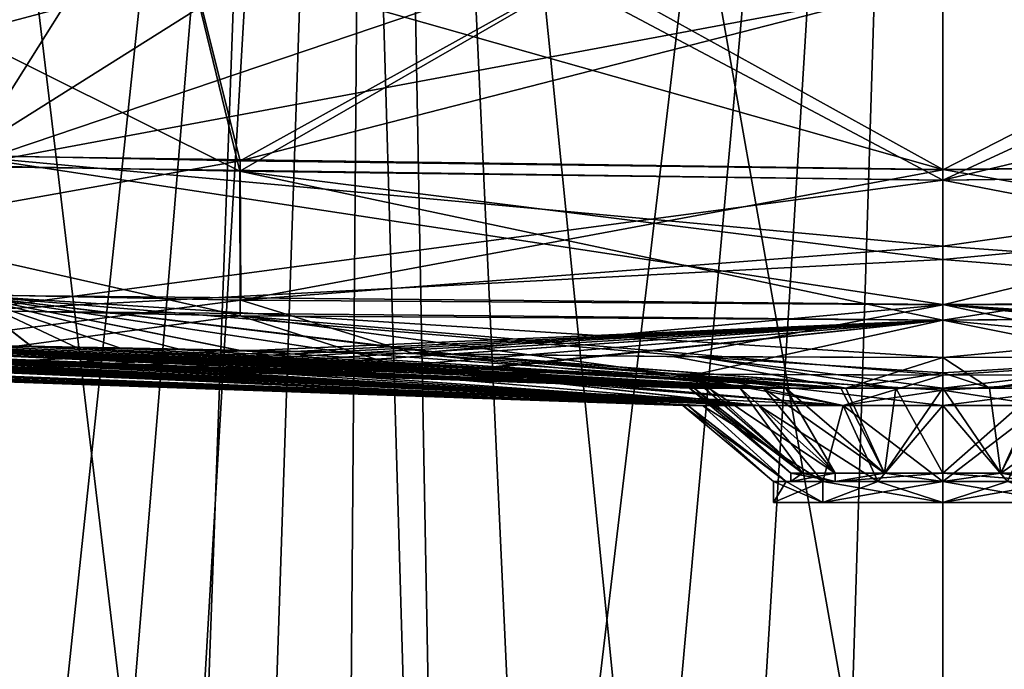
# Model space of a CAD drawing. Units: millimetres. Extents: x -900 to 900, y -620 to 0.
# Drawn here: x -158 to 11, y -509 to -397 of the extents above; entities that cross this region are included whole.
import ezdxf

# ---------------------------------------------------------------- set-up
doc = ezdxf.new("R2010")
doc.units = ezdxf.units.MM
doc.header["$LTSCALE"] = 97.716128
for name, color, linetype in [('1', 7, 'CONTINUOUS'), ('10', 7, 'CONTINUOUS'), ('113', 7, 'CONTINUOUS'), ('118', 7, 'CONTINUOUS'), ('119', 7, 'CONTINUOUS'), ('120', 7, 'CONTINUOUS'), ('121', 7, 'CONTINUOUS'), ('122', 7, 'CONTINUOUS'), ('129', 7, 'CONTINUOUS'), ('130', 7, 'CONTINUOUS'), ('159', 7, 'CONTINUOUS'), ('164', 7, 'CONTINUOUS'), ('165', 7, 'CONTINUOUS'), ('166', 7, 'CONTINUOUS'), ('167', 7, 'CONTINUOUS'), ('168', 7, 'CONTINUOUS'), ('205', 7, 'CONTINUOUS'), ('210', 7, 'CONTINUOUS'), ('211', 7, 'CONTINUOUS'), ('212', 7, 'CONTINUOUS'), ('213', 7, 'CONTINUOUS'), ('214', 7, 'CONTINUOUS'), ('25', 7, 'CONTINUOUS'), ('32', 7, 'CONTINUOUS'), ('66', 7, 'CONTINUOUS'), ('67', 7, 'CONTINUOUS'), ('68', 7, 'CONTINUOUS'), ('69', 7, 'CONTINUOUS'), ('74', 7, 'CONTINUOUS'), ('77', 7, 'CONTINUOUS')]:
    doc.layers.add(name, color=color, linetype=linetype)

msp = doc.modelspace()

# ---------------------------------------------------------------- linework, layer by layer
at = {"layer": '1', "linetype": 'Continuous'}
for points in [[(-107.27, -3, 402.91), (-201.66, -3, 400.62), (-129.23, -610, 319.38), (-107.27, -3, 402.91)], [(-129.23, -610, 319.38), (-201.66, -3, 400.62), (-165.96, -610, 318.55), (-129.23, -610, 319.38)], [(-89.5, -610, 320), (-107.27, -3, 402.91), (-129.23, -610, 319.38), (-89.5, -610, 320)], [(0, -3, 403.71), (-107.27, -3, 402.91), (0, -610, 320.54), (0, -3, 403.71)], [(0, -610, 320.54), (-107.27, -3, 402.91), (-46.5, -610, 320.4), (0, -610, 320.54)], [(-46.5, -610, 320.4), (-107.27, -3, 402.91), (-89.5, -610, 320), (-46.5, -610, 320.4)]]:
    msp.add_3dface(points, dxfattribs=at)
at = {"layer": '10', "linetype": 'Continuous'}
for points in [[(-97.33, -16, 398.24), (-160.07, -607, 316.08), (-184.56, -16, 396.35), (-97.33, -16, 398.24)], [(-146.22, -607, 316.41), (-160.07, -607, 316.08), (-97.33, -16, 398.24), (-146.22, -607, 316.41)], [(-131.97, -607, 316.71), (-146.22, -607, 316.41), (-97.33, -16, 398.24), (-131.97, -607, 316.71)], [(-117.25, -607, 316.98), (-131.97, -607, 316.71), (-97.33, -16, 398.24), (-117.25, -607, 316.98)], [(-102.03, -607, 317.21), (-117.25, -607, 316.98), (-97.33, -16, 398.24), (-102.03, -607, 317.21)], [(-86.35, -607, 317.42), (-102.03, -607, 317.21), (-97.33, -16, 398.24), (-86.35, -607, 317.42)], [(-70.18, -607, 317.6), (-86.35, -607, 317.42), (-97.33, -16, 398.24), (-70.18, -607, 317.6)], [(0, -16, 398.9), (-70.18, -607, 317.6), (-97.33, -16, 398.24), (0, -16, 398.9)], [(-53.45, -607, 317.73), (-70.18, -607, 317.6), (0, -16, 398.9), (-53.45, -607, 317.73)], [(-36.17, -607, 317.83), (-53.45, -607, 317.73), (0, -16, 398.9), (-36.17, -607, 317.83)], [(-18.35, -607, 317.9), (-36.17, -607, 317.83), (0, -16, 398.9), (-18.35, -607, 317.9)], [(0, -607, 317.92), (-18.35, -607, 317.9), (0, -16, 398.9), (0, -607, 317.92)]]:
    msp.add_3dface(points, dxfattribs=at)
at = {"layer": '113', "linetype": 'Continuous'}
for points in [[(-189.7, -388.69, 269.25), (-240.86, -420.88, 252.31), (-120.38, -423.32, 256.48), (-189.7, -388.69, 269.25)], [(-128.45, -389.89, 270.94), (-189.7, -388.69, 269.25), (-120.38, -423.32, 256.48), (-128.45, -389.89, 270.94)], [(-63.99, -390.8, 271.88), (-128.45, -389.89, 270.94), (-120.38, -423.32, 256.48), (-63.99, -390.8, 271.88)], [(0, -424.82, 257.27), (-63.99, -390.8, 271.88), (-120.38, -423.32, 256.48), (0, -424.82, 257.27)], [(0, -424.82, 257.27), (0, -391.13, 272.15), (-63.99, -390.8, 271.88), (0, -424.82, 257.27)], [(-240.07, -445.6, 222.89), (-120.27, -448.09, 227.28), (-240.86, -420.88, 252.31), (-240.07, -445.6, 222.89)], [(-240.86, -420.88, 252.31), (-120.27, -448.09, 227.28), (-120.38, -423.32, 256.48), (-240.86, -420.88, 252.31)], [(0, -448.83, 229.14), (0, -438.41, 244.58), (-120.38, -423.32, 256.48), (0, -448.83, 229.14)], [(-120.27, -448.09, 227.28), (0, -448.83, 229.14), (-120.38, -423.32, 256.48), (-120.27, -448.09, 227.28)], [(0, -438.41, 244.58), (0, -424.82, 257.27), (-120.38, -423.32, 256.48), (0, -438.41, 244.58)], [(-240.07, -445.6, 222.89), (-177.97, -455.9, 190.33), (-120.27, -448.09, 227.28), (-240.07, -445.6, 222.89)], [(-177.97, -455.9, 190.33), (-90.67, -457.56, 192.74), (-120.27, -448.09, 227.28), (-177.97, -455.9, 190.33)], [(0, -458.25, 193.58), (0, -448.83, 229.14), (-120.27, -448.09, 227.28), (0, -458.25, 193.58)], [(-46.23, -458.06, 193.36), (0, -458.25, 193.58), (-120.27, -448.09, 227.28), (-46.23, -458.06, 193.36)], [(-90.67, -457.56, 192.74), (-46.23, -458.06, 193.36), (-120.27, -448.09, 227.28), (-90.67, -457.56, 192.74)]]:
    msp.add_3dface(points, dxfattribs=at)
at = {"layer": '118', "linetype": 'Continuous'}
for points in [[(-214.85, -388.14, -268.29), (-147.07, -389.55, -270.52), (-167.77, -422.47, -255.27), (-214.85, -388.14, -268.29)], [(-147.07, -389.55, -270.52), (-73.89, -390.69, -271.78), (-167.77, -422.47, -255.27), (-147.07, -389.55, -270.52)], [(-73.89, -390.69, -271.78), (0, -391.13, -272.16), (-167.77, -422.47, -255.27), (-73.89, -390.69, -271.78)], [(0, -391.13, -272.16), (0, -424.82, -257.27), (-167.77, -422.47, -255.27), (0, -391.13, -272.16)], [(-167.77, -422.47, -255.27), (0, -424.82, -257.27), (-167.47, -447.23, -225.98), (-167.77, -422.47, -255.27)], [(0, -424.82, -257.27), (0, -438.41, -244.58), (-167.47, -447.23, -225.98), (0, -424.82, -257.27)], [(0, -438.41, -244.58), (0, -448.83, -229.14), (-167.47, -447.23, -225.98), (0, -438.41, -244.58)], [(-167.47, -447.23, -225.98), (0, -448.83, -229.14), (-166.35, -456.16, -190.75), (-167.47, -447.23, -225.98)], [(-166.35, -456.16, -190.75), (0, -448.83, -229.14), (-156.03, -456.38, -191.09), (-166.35, -456.16, -190.75)], [(-156.03, -456.38, -191.09), (0, -448.83, -229.14), (-155.98, -456.38, -191.09), (-156.03, -456.38, -191.09)], [(-155.98, -456.38, -191.09), (0, -448.83, -229.14), (-148.29, -456.55, -191.34), (-155.98, -456.38, -191.09)], [(-148.29, -456.55, -191.34), (0, -448.83, -229.14), (-140.69, -456.7, -191.56), (-148.29, -456.55, -191.34)], [(-140.69, -456.7, -191.56), (0, -448.83, -229.14), (-130.36, -456.9, -191.85), (-140.69, -456.7, -191.56)], [(-130.36, -456.9, -191.85), (0, -448.83, -229.14), (-120.11, -457.09, -192.11), (-130.36, -456.9, -191.85)], [(-120.11, -457.09, -192.11), (0, -448.83, -229.14), (-120.06, -457.09, -192.11), (-120.11, -457.09, -192.11)], [(-120.06, -457.09, -192.11), (0, -448.83, -229.14), (-120.01, -457.09, -192.11), (-120.06, -457.09, -192.11)], [(-120.01, -457.09, -192.11), (0, -448.83, -229.14), (-102.42, -457.39, -192.51), (-120.01, -457.09, -192.11)], [(-102.42, -457.39, -192.51), (0, -448.83, -229.14), (-84.76, -457.65, -192.85), (-102.42, -457.39, -192.51)], [(-84.76, -457.65, -192.85), (0, -448.83, -229.14), (-84.48, -457.65, -192.85), (-84.76, -457.65, -192.85)], [(-84.48, -457.65, -192.85), (0, -448.83, -229.14), (-84.19, -457.65, -192.85), (-84.48, -457.65, -192.85)], [(-84.19, -457.65, -192.85), (0, -448.83, -229.14), (-83.99, -457.66, -192.86), (-84.19, -457.65, -192.85)], [(-83.99, -457.66, -192.86), (0, -448.83, -229.14), (-83.78, -457.66, -192.86), (-83.99, -457.66, -192.86)], [(-83.78, -457.66, -192.86), (0, -448.83, -229.14), (-42.08, -458.09, -193.4), (-83.78, -457.66, -192.86)], [(0, -448.83, -229.14), (0, -458.25, -193.58), (-42.08, -458.09, -193.4), (0, -448.83, -229.14)]]:
    msp.add_3dface(points, dxfattribs=at)
at = {"layer": '119', "linetype": 'Continuous'}
for points in [[(-20.5, -480.06, -20.51), (-29, -480.06, 0), (-20.5, -476.46, -20.51), (-20.5, -480.06, -20.51)], [(-29, -480.06, 0), (-20.5, -480.06, 20.51), (-29, -476.46, 0), (-29, -480.06, 0)], [(-20.5, -476.46, -20.51), (-29, -480.06, 0), (-26.79, -476.46, -11.1), (-20.5, -476.46, -20.51)], [(-26.79, -476.46, -11.1), (-29, -480.06, 0), (-29, -476.46, 0), (-26.79, -476.46, -11.1)], [(-29, -476.46, 0), (-20.5, -480.06, 20.51), (-26.79, -476.46, 11.1), (-29, -476.46, 0)], [(-26.79, -476.46, 11.1), (-20.5, -480.06, 20.51), (-20.5, -476.46, 20.51), (-26.79, -476.46, 11.1)], [(0, -476.46, -29), (0, -480.06, -29), (-20.5, -480.06, -20.51), (0, -476.46, -29)], [(-20.5, -480.06, 20.51), (0, -480.06, 29), (-20.5, -476.46, 20.51), (-20.5, -480.06, 20.51)], [(-20.5, -476.46, 20.51), (0, -480.06, 29), (-11.1, -476.46, 26.79), (-20.5, -476.46, 20.51)], [(0, -476.46, -29), (-20.5, -480.06, -20.51), (-11.1, -476.46, -26.79), (0, -476.46, -29)], [(-11.1, -476.46, -26.79), (-20.5, -480.06, -20.51), (-20.5, -476.46, -20.51), (-11.1, -476.46, -26.79)], [(0, -480.06, 29), (0, -476.46, 29), (-11.1, -476.46, 26.79), (0, -480.06, 29)]]:
    msp.add_3dface(points, dxfattribs=at)
at = {"layer": '120', "linetype": 'Continuous'}
for points in [[(-29, -476.46, 0), (-26.79, -476.46, 11.1), (-44.51, -463.45, 0), (-29, -476.46, 0)], [(-43.66, -463.45, -8.69), (-29, -476.46, 0), (-44.51, -463.45, 0), (-43.66, -463.45, -8.69)], [(-44.51, -463.45, 0), (-26.79, -476.46, 11.1), (-41.12, -463.45, 17.04), (-44.51, -463.45, 0)], [(-26.79, -476.46, -11.1), (-29, -476.46, 0), (-43.66, -463.45, -8.69), (-26.79, -476.46, -11.1)], [(-41.12, -463.45, -17.05), (-26.79, -476.46, -11.1), (-43.66, -463.45, -8.69), (-41.12, -463.45, -17.05)], [(-20.5, -476.46, -20.51), (-26.79, -476.46, -11.1), (-41.12, -463.45, -17.05), (-20.5, -476.46, -20.51)], [(-31.46, -463.45, -31.48), (-20.5, -476.46, -20.51), (-41.12, -463.45, -17.05), (-31.46, -463.45, -31.48)], [(-26.79, -476.46, 11.1), (-20.5, -476.46, 20.51), (-41.12, -463.45, 17.04), (-26.79, -476.46, 11.1)], [(-41.12, -463.45, 17.04), (-20.5, -476.46, 20.51), (-31.47, -463.45, 31.47), (-41.12, -463.45, 17.04)], [(-31.47, -463.45, 31.47), (-20.5, -476.46, 20.51), (-17.04, -463.45, 41.12), (-31.47, -463.45, 31.47)], [(-11.1, -476.46, -26.79), (-20.5, -476.46, -20.51), (-31.46, -463.45, -31.48), (-11.1, -476.46, -26.79)], [(-17.03, -463.45, -41.13), (-11.1, -476.46, -26.79), (-31.46, -463.45, -31.48), (-17.03, -463.45, -41.13)], [(-20.5, -476.46, 20.51), (-11.1, -476.46, 26.79), (-17.04, -463.45, 41.12), (-20.5, -476.46, 20.51)], [(0, -476.46, 29), (0, -463.45, 44.51), (-17.04, -463.45, 41.12), (0, -476.46, 29)], [(-11.1, -476.46, 26.79), (0, -476.46, 29), (-17.04, -463.45, 41.12), (-11.1, -476.46, 26.79)], [(0, -463.45, -44.51), (-11.1, -476.46, -26.79), (-17.03, -463.45, -41.13), (0, -463.45, -44.51)], [(0, -463.45, -44.51), (0, -476.46, -29), (-11.1, -476.46, -26.79), (0, -463.45, -44.51)]]:
    msp.add_3dface(points, dxfattribs=at)
at = {"layer": '121', "linetype": 'Continuous'}
for points in [[(-627.94, -443.05, 19.82), (-628.19, -443.05, 0), (-41.12, -463.45, 17.04), (-627.94, -443.05, 19.82)], [(-628.19, -443.05, 0), (-44.51, -463.45, 0), (-41.12, -463.45, 17.04), (-628.19, -443.05, 0)], [(-627.3, -443.05, 36.9), (-627.94, -443.05, 19.82), (-41.12, -463.45, 17.04), (-627.3, -443.05, 36.9)], [(-626.45, -443.04, 51.68), (-627.3, -443.05, 36.9), (-41.12, -463.45, 17.04), (-626.45, -443.04, 51.68)], [(-625.47, -443.03, 64.52), (-626.45, -443.04, 51.68), (-41.12, -463.45, 17.04), (-625.47, -443.03, 64.52)], [(-624.11, -443.02, 79.09), (-625.47, -443.03, 64.52), (-41.12, -463.45, 17.04), (-624.11, -443.02, 79.09)], [(-622.1, -443.03, 90.98), (-624.11, -443.02, 79.09), (-41.12, -463.45, 17.04), (-622.1, -443.03, 90.98)], [(-618.19, -443.11, 101.62), (-622.1, -443.03, 90.98), (-41.12, -463.45, 17.04), (-618.19, -443.11, 101.62)], [(-609.54, -443.33, 114.35), (-618.19, -443.11, 101.62), (-41.12, -463.45, 17.04), (-609.54, -443.33, 114.35)], [(-599.75, -443.62, 122.03), (-609.54, -443.33, 114.35), (-41.12, -463.45, 17.04), (-599.75, -443.62, 122.03)], [(-598.89, -443.64, 122.49), (-599.75, -443.62, 122.03), (-41.12, -463.45, 17.04), (-598.89, -443.64, 122.49)], [(-597.98, -443.67, 122.97), (-598.89, -443.64, 122.49), (-41.12, -463.45, 17.04), (-597.98, -443.67, 122.97)], [(-593.32, -443.81, 125.33), (-597.98, -443.67, 122.97), (-41.12, -463.45, 17.04), (-593.32, -443.81, 125.33)], [(-587.6, -443.99, 128), (-593.32, -443.81, 125.33), (-41.12, -463.45, 17.04), (-587.6, -443.99, 128)], [(-548.61, -445.19, 143.17), (-587.6, -443.99, 128), (-41.12, -463.45, 17.04), (-548.61, -445.19, 143.17)], [(-493.03, -446.91, 158.32), (-548.61, -445.19, 143.17), (-41.12, -463.45, 17.04), (-493.03, -446.91, 158.32)], [(-487.46, -447.08, 159.51), (-493.03, -446.91, 158.32), (-41.12, -463.45, 17.04), (-487.46, -447.08, 159.51)], [(-481.73, -447.26, 160.68), (-487.46, -447.08, 159.51), (-41.12, -463.45, 17.04), (-481.73, -447.26, 160.68)], [(-401.69, -449.71, 173.6), (-481.73, -447.26, 160.68), (-41.12, -463.45, 17.04), (-401.69, -449.71, 173.6)], [(-327, -451.93, 181.47), (-401.69, -449.71, 173.6), (-31.47, -463.45, 31.47), (-327, -451.93, 181.47)], [(-401.69, -449.71, 173.6), (-41.12, -463.45, 17.04), (-31.47, -463.45, 31.47), (-401.69, -449.71, 173.6)], [(-241.88, -454.31, 187.41), (-327, -451.93, 181.47), (-31.47, -463.45, 31.47), (-241.88, -454.31, 187.41)], [(-177.97, -455.9, 190.33), (-241.88, -454.31, 187.41), (-31.47, -463.45, 31.47), (-177.97, -455.9, 190.33)], [(-90.67, -457.56, 192.74), (-177.97, -455.9, 190.33), (-17.04, -463.45, 41.12), (-90.67, -457.56, 192.74)], [(-177.97, -455.9, 190.33), (-31.47, -463.45, 31.47), (-17.04, -463.45, 41.12), (-177.97, -455.9, 190.33)], [(-46.23, -458.06, 193.36), (-90.67, -457.56, 192.74), (-17.04, -463.45, 41.12), (-46.23, -458.06, 193.36)], [(0, -460.85, 118.91), (0, -458.25, 193.58), (-46.23, -458.06, 193.36), (0, -460.85, 118.91)], [(0, -463.45, 44.51), (0, -460.85, 118.91), (-46.23, -458.06, 193.36), (0, -463.45, 44.51)], [(0, -463.45, 44.51), (-46.23, -458.06, 193.36), (-17.04, -463.45, 41.12), (0, -463.45, 44.51)]]:
    msp.add_3dface(points, dxfattribs=at)
at = {"layer": '122', "linetype": 'Continuous'}
for points in [[(-628.19, -443.05, 0), (-627.8, -443.05, -24.49), (-44.51, -463.45, 0), (-628.19, -443.05, 0)], [(-627.8, -443.05, -24.49), (-626.88, -443.04, -44.79), (-44.51, -463.45, 0), (-627.8, -443.05, -24.49)], [(-626.88, -443.04, -44.79), (-625.7, -443.03, -61.73), (-44.51, -463.45, 0), (-626.88, -443.04, -44.79)], [(-625.7, -443.03, -61.73), (-623.77, -443.02, -82.14), (-44.51, -463.45, 0), (-625.7, -443.03, -61.73)], [(-623.77, -443.02, -82.14), (-619.59, -443.08, -98.48), (-44.51, -463.45, 0), (-623.77, -443.02, -82.14)], [(-619.59, -443.08, -98.48), (-611.9, -443.27, -111.63), (-44.51, -463.45, 0), (-619.59, -443.08, -98.48)], [(-611.9, -443.27, -111.63), (-602.54, -443.53, -120.34), (-43.66, -463.45, -8.69), (-611.9, -443.27, -111.63)], [(-611.9, -443.27, -111.63), (-43.66, -463.45, -8.69), (-44.51, -463.45, 0), (-611.9, -443.27, -111.63)], [(-602.54, -443.53, -120.34), (-593.8, -443.8, -125.07), (-43.66, -463.45, -8.69), (-602.54, -443.53, -120.34)], [(-593.8, -443.8, -125.07), (-582.48, -444.14, -130.33), (-43.66, -463.45, -8.69), (-593.8, -443.8, -125.07)], [(-582.48, -444.14, -130.33), (-567.98, -444.59, -136.26), (-43.66, -463.45, -8.69), (-582.48, -444.14, -130.33)], [(-567.98, -444.59, -136.26), (-557.41, -444.92, -140.15), (-43.66, -463.45, -8.69), (-567.98, -444.59, -136.26)], [(-557.41, -444.92, -140.15), (-545.16, -445.3, -144.3), (-43.66, -463.45, -8.69), (-557.41, -444.92, -140.15)], [(-545.16, -445.3, -144.3), (-530.92, -445.74, -148.67), (-43.66, -463.45, -8.69), (-545.16, -445.3, -144.3)], [(-530.92, -445.74, -148.67), (-514.34, -446.25, -153.24), (-43.66, -463.45, -8.69), (-530.92, -445.74, -148.67)], [(-514.34, -446.25, -153.24), (-494.9, -446.85, -157.92), (-43.66, -463.45, -8.69), (-514.34, -446.25, -153.24)], [(-494.9, -446.85, -157.92), (-493.93, -446.88, -158.12), (-43.66, -463.45, -8.69), (-494.9, -446.85, -157.92)], [(-493.93, -446.88, -158.12), (-492.96, -446.91, -158.33), (-43.66, -463.45, -8.69), (-493.93, -446.88, -158.12)], [(-492.96, -446.91, -158.33), (-410.19, -449.45, -172.44), (-41.12, -463.45, -17.05), (-492.96, -446.91, -158.33)], [(-492.96, -446.91, -158.33), (-41.12, -463.45, -17.05), (-43.66, -463.45, -8.69), (-492.96, -446.91, -158.33)], [(-410.19, -449.45, -172.44), (-324.15, -452.02, -181.72), (-41.12, -463.45, -17.05), (-410.19, -449.45, -172.44)], [(-324.15, -452.02, -181.72), (-215.74, -454.99, -188.74), (-41.12, -463.45, -17.05), (-324.15, -452.02, -181.72)], [(-215.74, -454.99, -188.74), (-215.65, -454.99, -188.74), (-41.12, -463.45, -17.05), (-215.74, -454.99, -188.74)], [(-215.65, -454.99, -188.74), (-215.55, -454.99, -188.75), (-41.12, -463.45, -17.05), (-215.65, -454.99, -188.74)], [(-215.55, -454.99, -188.75), (-210.61, -455.11, -188.98), (-41.12, -463.45, -17.05), (-215.55, -454.99, -188.75)], [(-210.61, -455.11, -188.98), (-205.51, -455.24, -189.21), (-41.12, -463.45, -17.05), (-210.61, -455.11, -188.98)], [(-205.51, -455.24, -189.21), (-205.42, -455.24, -189.21), (-41.12, -463.45, -17.05), (-205.51, -455.24, -189.21)], [(-205.42, -455.24, -189.21), (-196.48, -455.46, -189.6), (-41.12, -463.45, -17.05), (-205.42, -455.24, -189.21)], [(-196.48, -455.46, -189.6), (-187.6, -455.67, -189.96), (-31.46, -463.45, -31.48), (-196.48, -455.46, -189.6)], [(-196.48, -455.46, -189.6), (-31.46, -463.45, -31.48), (-41.12, -463.45, -17.05), (-196.48, -455.46, -189.6)], [(-187.6, -455.67, -189.96), (-182.1, -455.8, -190.17), (-31.46, -463.45, -31.48), (-187.6, -455.67, -189.96)], [(-182.1, -455.8, -190.17), (-176.68, -455.93, -190.38), (-31.46, -463.45, -31.48), (-182.1, -455.8, -190.17)], [(-176.68, -455.93, -190.38), (-166.35, -456.16, -190.75), (-31.46, -463.45, -31.48), (-176.68, -455.93, -190.38)], [(-166.35, -456.16, -190.75), (-156.03, -456.38, -191.09), (-31.46, -463.45, -31.48), (-166.35, -456.16, -190.75)], [(-156.03, -456.38, -191.09), (-155.98, -456.38, -191.09), (-31.46, -463.45, -31.48), (-156.03, -456.38, -191.09)], [(-155.98, -456.38, -191.09), (-148.29, -456.55, -191.34), (-31.46, -463.45, -31.48), (-155.98, -456.38, -191.09)], [(-148.29, -456.55, -191.34), (-140.69, -456.7, -191.56), (-31.46, -463.45, -31.48), (-148.29, -456.55, -191.34)], [(-140.69, -456.7, -191.56), (-130.36, -456.9, -191.85), (-31.46, -463.45, -31.48), (-140.69, -456.7, -191.56)], [(-130.36, -456.9, -191.85), (-120.11, -457.09, -192.11), (-31.46, -463.45, -31.48), (-130.36, -456.9, -191.85)], [(-120.11, -457.09, -192.11), (-120.06, -457.09, -192.11), (-31.46, -463.45, -31.48), (-120.11, -457.09, -192.11)], [(-120.06, -457.09, -192.11), (-120.01, -457.09, -192.11), (-31.46, -463.45, -31.48), (-120.06, -457.09, -192.11)], [(-120.01, -457.09, -192.11), (-102.42, -457.39, -192.51), (-31.46, -463.45, -31.48), (-120.01, -457.09, -192.11)], [(-102.42, -457.39, -192.51), (-84.76, -457.65, -192.85), (-31.46, -463.45, -31.48), (-102.42, -457.39, -192.51)], [(-84.76, -457.65, -192.85), (-84.48, -457.65, -192.85), (-31.46, -463.45, -31.48), (-84.76, -457.65, -192.85)], [(-84.48, -457.65, -192.85), (-84.19, -457.65, -192.85), (-31.46, -463.45, -31.48), (-84.48, -457.65, -192.85)], [(-84.19, -457.65, -192.85), (-83.99, -457.66, -192.86), (-31.46, -463.45, -31.48), (-84.19, -457.65, -192.85)], [(-83.99, -457.66, -192.86), (-83.78, -457.66, -192.86), (-31.46, -463.45, -31.48), (-83.99, -457.66, -192.86)], [(-83.78, -457.66, -192.86), (-42.08, -458.09, -193.4), (-17.03, -463.45, -41.13), (-83.78, -457.66, -192.86)], [(-83.78, -457.66, -192.86), (-17.03, -463.45, -41.13), (-31.46, -463.45, -31.48), (-83.78, -457.66, -192.86)], [(-42.08, -458.09, -193.4), (0, -458.25, -193.58), (-17.03, -463.45, -41.13), (-42.08, -458.09, -193.4)], [(0, -458.25, -193.58), (0, -460.85, -118.91), (-17.03, -463.45, -41.13), (0, -458.25, -193.58)], [(0, -460.85, -118.91), (0, -463.45, -44.51), (-17.03, -463.45, -41.13), (0, -460.85, -118.91)]]:
    msp.add_3dface(points, dxfattribs=at)
at = {"layer": '129', "linetype": 'Continuous'}
for points in [[(-29, -480.06, 0), (-20.5, -480.06, -20.51), (-20.5, -480.06, 20.51), (-29, -480.06, 0)], [(0, -480.06, -29), (0, -480.06, 29), (-20.5, -480.06, 20.51), (0, -480.06, -29)], [(-20.5, -480.06, -20.51), (0, -480.06, -29), (-20.5, -480.06, 20.51), (-20.5, -480.06, -20.51)], [(0, -480.06, -29), (20.5, -480.06, -20.51), (0, -480.06, 29), (0, -480.06, -29)], [(20.5, -480.06, -20.51), (20.5, -480.06, 20.51), (0, -480.06, 29), (20.5, -480.06, -20.51)]]:
    msp.add_3dface(points, dxfattribs=at)
at = {"layer": '130', "linetype": 'Continuous'}
for points in [[(-26, -476.46), (-18.39, -476.46, 18.38), (-18.39, -476.46, -18.38), (-26, -476.46)], [(0, -476.46, 26), (0, -476.46, -26), (-18.39, -476.46, -18.38), (0, -476.46, 26)], [(-18.39, -476.46, 18.38), (0, -476.46, 26), (-18.39, -476.46, -18.38), (-18.39, -476.46, 18.38)], [(0, -476.46, -26), (0, -476.46, 26), (18.39, -476.46, 18.38), (0, -476.46, -26)], [(0, -476.46, -26), (18.39, -476.46, 18.38), (18.39, -476.46, -18.38), (0, -476.46, -26)]]:
    msp.add_3dface(points, dxfattribs=at)
at = {"layer": '159', "linetype": 'Continuous'}
for points in [[(63.99, -390.8, 271.88), (0, -391.13, 272.15), (120.38, -423.32, 256.48), (63.99, -390.8, 271.88)], [(0, -391.13, 272.15), (0, -424.82, 257.27), (120.38, -423.32, 256.48), (0, -391.13, 272.15)], [(0, -424.82, 257.27), (120.27, -448.09, 227.28), (120.38, -423.32, 256.48), (0, -424.82, 257.27)], [(0, -438.41, 244.58), (120.27, -448.09, 227.28), (0, -424.82, 257.27), (0, -438.41, 244.58)], [(0, -448.83, 229.14), (120.27, -448.09, 227.28), (0, -438.41, 244.58), (0, -448.83, 229.14)], [(120.27, -448.09, 227.28), (0, -448.83, 229.14), (90.67, -457.56, 192.74), (120.27, -448.09, 227.28)], [(0, -448.83, 229.14), (0, -458.25, 193.58), (46.23, -458.06, 193.36), (0, -448.83, 229.14)], [(90.67, -457.56, 192.74), (0, -448.83, 229.14), (46.23, -458.06, 193.36), (90.67, -457.56, 192.74)]]:
    msp.add_3dface(points, dxfattribs=at)
at = {"layer": '164', "linetype": 'Continuous'}
for points in [[(73.89, -390.69, -271.78), (147.07, -389.55, -270.52), (0, -424.82, -257.27), (73.89, -390.69, -271.78)], [(0, -424.82, -257.27), (147.07, -389.55, -270.52), (167.77, -422.47, -255.27), (0, -424.82, -257.27)], [(0, -391.13, -272.16), (73.89, -390.69, -271.78), (0, -424.82, -257.27), (0, -391.13, -272.16)], [(0, -424.82, -257.27), (167.77, -422.47, -255.27), (0, -438.41, -244.58), (0, -424.82, -257.27)], [(0, -438.41, -244.58), (167.77, -422.47, -255.27), (0, -448.83, -229.14), (0, -438.41, -244.58)], [(0, -448.83, -229.14), (167.77, -422.47, -255.27), (167.47, -447.23, -225.98), (0, -448.83, -229.14)], [(0, -448.83, -229.14), (167.47, -447.23, -225.98), (0, -458.25, -193.58), (0, -448.83, -229.14)], [(0, -458.25, -193.58), (167.47, -447.23, -225.98), (42.08, -458.09, -193.4), (0, -458.25, -193.58)]]:
    msp.add_3dface(points, dxfattribs=at)
at = {"layer": '165', "linetype": 'Continuous'}
for points in [[(20.5, -480.06, -20.51), (0, -480.06, -29), (20.5, -476.46, -20.51), (20.5, -480.06, -20.51)], [(20.5, -476.46, -20.51), (0, -480.06, -29), (11.1, -476.46, -26.79), (20.5, -476.46, -20.51)], [(11.1, -476.46, -26.79), (0, -480.06, -29), (0, -476.46, -29), (11.1, -476.46, -26.79)], [(0, -480.06, 29), (20.5, -480.06, 20.51), (0, -476.46, 29), (0, -480.06, 29)], [(0, -476.46, 29), (20.5, -480.06, 20.51), (11.1, -476.46, 26.79), (0, -476.46, 29)]]:
    msp.add_3dface(points, dxfattribs=at)
at = {"layer": '166', "linetype": 'Continuous'}
for points in [[(0, -476.46, 29), (11.1, -476.46, 26.79), (0, -463.45, 44.51), (0, -476.46, 29)], [(0, -463.45, 44.51), (11.1, -476.46, 26.79), (17.04, -463.45, 41.12), (0, -463.45, 44.51)], [(11.1, -476.46, -26.79), (0, -476.46, -29), (17.03, -463.45, -41.13), (11.1, -476.46, -26.79)], [(17.03, -463.45, -41.13), (0, -476.46, -29), (0, -463.45, -44.51), (17.03, -463.45, -41.13)]]:
    msp.add_3dface(points, dxfattribs=at)
at = {"layer": '167', "linetype": 'Continuous'}
for points in [[(46.23, -458.06, 193.36), (0, -458.25, 193.58), (0, -460.85, 118.91), (46.23, -458.06, 193.36)], [(17.04, -463.45, 41.12), (46.23, -458.06, 193.36), (0, -460.85, 118.91), (17.04, -463.45, 41.12)], [(0, -463.45, 44.51), (17.04, -463.45, 41.12), (0, -460.85, 118.91), (0, -463.45, 44.51)]]:
    msp.add_3dface(points, dxfattribs=at)
at = {"layer": '168', "linetype": 'Continuous'}
for points in [[(0, -458.25, -193.58), (42.08, -458.09, -193.4), (0, -460.85, -118.91), (0, -458.25, -193.58)], [(42.08, -458.09, -193.4), (17.03, -463.45, -41.13), (0, -463.45, -44.51), (42.08, -458.09, -193.4)], [(42.08, -458.09, -193.4), (0, -463.45, -44.51), (0, -460.85, -118.91), (42.08, -458.09, -193.4)]]:
    msp.add_3dface(points, dxfattribs=at)
at = {"layer": '205', "linetype": 'Continuous'}
for points in [[(0, -390.56, 269.21), (63.97, -390.22, 268.93), (0, -423.04, 254.86), (0, -390.56, 269.21)], [(63.97, -390.22, 268.93), (100.25, -421.84, 254.43), (0, -423.04, 254.86), (63.97, -390.22, 268.93)], [(100.2, -445.72, 226.32), (0, -446.18, 227.74), (100.25, -421.84, 254.43), (100.2, -445.72, 226.32)], [(0, -446.18, 227.74), (0, -436.13, 242.64), (100.25, -421.84, 254.43), (0, -446.18, 227.74)], [(100.25, -421.84, 254.43), (0, -436.13, 242.64), (0, -423.04, 254.86), (100.25, -421.84, 254.43)], [(46.2, -455.06, 193.26), (0, -455.25, 193.47), (100.2, -445.72, 226.32), (46.2, -455.06, 193.26)], [(100.2, -445.72, 226.32), (0, -455.25, 193.47), (0, -446.18, 227.74), (100.2, -445.72, 226.32)]]:
    msp.add_3dface(points, dxfattribs=at)
at = {"layer": '210', "linetype": 'Continuous'}
for points in [[(59, -390.27, -268.98), (0, -390.56, -269.21), (125.74, -421.45, -253.95), (59, -390.27, -268.98)], [(125.74, -421.45, -253.95), (0, -390.56, -269.21), (0, -423.03, -254.86), (125.74, -421.45, -253.95)], [(125.74, -421.45, -253.95), (0, -423.03, -254.86), (125.62, -445.33, -225.8), (125.74, -421.45, -253.95)], [(0, -423.03, -254.86), (0, -436.13, -242.64), (125.62, -445.33, -225.8), (0, -423.03, -254.86)], [(125.62, -445.33, -225.8), (0, -436.13, -242.64), (0, -446.17, -227.75), (125.62, -445.33, -225.8)], [(125.62, -445.33, -225.8), (0, -446.17, -227.75), (120.05, -454.09, -192.02), (125.62, -445.33, -225.8)], [(0, -446.17, -227.75), (0, -455.25, -193.47), (42.06, -455.09, -193.3), (0, -446.17, -227.75)], [(120.05, -454.09, -192.02), (0, -446.17, -227.75), (120, -454.09, -192.02), (120.05, -454.09, -192.02)], [(120, -454.09, -192.02), (0, -446.17, -227.75), (119.95, -454.09, -192.02), (120, -454.09, -192.02)], [(119.95, -454.09, -192.02), (0, -446.17, -227.75), (102.37, -454.39, -192.42), (119.95, -454.09, -192.02)], [(102.37, -454.39, -192.42), (0, -446.17, -227.75), (84.72, -454.65, -192.75), (102.37, -454.39, -192.42)], [(84.72, -454.65, -192.75), (0, -446.17, -227.75), (84.43, -454.65, -192.75), (84.72, -454.65, -192.75)], [(84.43, -454.65, -192.75), (0, -446.17, -227.75), (84.15, -454.65, -192.76), (84.43, -454.65, -192.75)], [(84.15, -454.65, -192.76), (0, -446.17, -227.75), (83.94, -454.66, -192.76), (84.15, -454.65, -192.76)], [(83.94, -454.66, -192.76), (0, -446.17, -227.75), (83.74, -454.66, -192.77), (83.94, -454.66, -192.76)], [(83.74, -454.66, -192.77), (0, -446.17, -227.75), (42.06, -455.09, -193.3), (83.74, -454.66, -192.77)]]:
    msp.add_3dface(points, dxfattribs=at)
at = {"layer": '211', "linetype": 'Continuous'}
for points in [[(0, -475.06, -26), (0, -476.46, -26), (18.39, -476.46, -18.38), (0, -475.06, -26)], [(9.95, -475.06, -24.02), (0, -475.06, -26), (18.39, -476.46, -18.38), (9.95, -475.06, -24.02)], [(0, -475.06, 26), (9.95, -475.06, 24.02), (0, -476.46, 26), (0, -475.06, 26)], [(0, -476.46, 26), (9.95, -475.06, 24.02), (18.39, -476.46, 18.38), (0, -476.46, 26)], [(18.39, -475.06, -18.38), (9.95, -475.06, -24.02), (18.39, -476.46, -18.38), (18.39, -475.06, -18.38)], [(9.95, -475.06, 24.02), (18.39, -475.06, 18.38), (18.39, -476.46, 18.38), (9.95, -475.06, 24.02)]]:
    msp.add_3dface(points, dxfattribs=at)
at = {"layer": '212', "linetype": 'Continuous'}
for points in [[(0, -475.06, -26), (9.95, -475.06, -24.02), (0, -460.49, -43.37), (0, -475.06, -26)], [(0, -460.49, -43.37), (9.95, -475.06, -24.02), (8.02, -460.49, -42.63), (0, -460.49, -43.37)], [(9.95, -475.06, 24.02), (0, -475.06, 26), (16.59, -460.49, 40.08), (9.95, -475.06, 24.02)], [(16.59, -460.49, 40.08), (0, -475.06, 26), (0, -460.49, 43.37), (16.59, -460.49, 40.08)], [(8.02, -460.49, -42.63), (9.95, -475.06, -24.02), (17.42, -460.49, -39.72), (8.02, -460.49, -42.63)], [(18.39, -475.06, 18.38), (9.95, -475.06, 24.02), (30.66, -460.48, 30.68), (18.39, -475.06, 18.38)], [(30.66, -460.48, 30.68), (9.95, -475.06, 24.02), (16.59, -460.49, 40.08), (30.66, -460.48, 30.68)], [(9.95, -475.06, -24.02), (18.39, -475.06, -18.38), (17.42, -460.49, -39.72), (9.95, -475.06, -24.02)]]:
    msp.add_3dface(points, dxfattribs=at)
at = {"layer": '213', "linetype": 'Continuous'}
for points in [[(0, -455.25, 193.47), (46.2, -455.06, 193.26), (0, -457.87, 118.37), (0, -455.25, 193.47)], [(46.2, -455.06, 193.26), (16.59, -460.49, 40.08), (0, -460.49, 43.37), (46.2, -455.06, 193.26)], [(46.2, -455.06, 193.26), (0, -460.49, 43.37), (0, -457.87, 118.37), (46.2, -455.06, 193.26)]]:
    msp.add_3dface(points, dxfattribs=at)
at = {"layer": '214', "linetype": 'Continuous'}
for points in [[(42.06, -455.09, -193.3), (0, -455.25, -193.47), (8.02, -460.49, -42.63), (42.06, -455.09, -193.3)], [(42.06, -455.09, -193.3), (8.02, -460.49, -42.63), (17.42, -460.49, -39.72), (42.06, -455.09, -193.3)], [(8.02, -460.49, -42.63), (0, -455.25, -193.47), (0, -457.87, -118.37), (8.02, -460.49, -42.63)], [(0, -460.49, -43.37), (8.02, -460.49, -42.63), (0, -457.87, -118.37), (0, -460.49, -43.37)]]:
    msp.add_3dface(points, dxfattribs=at)
at = {"layer": '25', "linetype": 'Continuous'}
for points in [[(0, -607, 317.92), (0, -16, 398.9), (97.28, -16, 398.25), (0, -607, 317.92)], [(97.82, -607, 317.27), (0, -607, 317.92), (97.28, -16, 398.25), (97.82, -607, 317.27)]]:
    msp.add_3dface(points, dxfattribs=at)
at = {"layer": '32', "linetype": 'Continuous'}
for points in [[(0, -3, 403.71), (0, -610, 320.54), (82.82, -610, 320.07), (0, -3, 403.71)], [(0, -3, 403.71), (82.82, -610, 320.07), (64.58, -3, 403.43), (0, -3, 403.71)]]:
    msp.add_3dface(points, dxfattribs=at)
at = {"layer": '66', "linetype": 'Continuous'}
for points in [[(-42.54, -460.48, 8.47), (-26, -475.06, 0), (-43.37, -460.49, 0), (-42.54, -460.48, 8.47)], [(-43.37, -460.49, 0), (-24.02, -475.06, -9.95), (-40.81, -460.48, -14.69), (-43.37, -460.49, 0)], [(-26, -475.06, 0), (-24.02, -475.06, -9.95), (-43.37, -460.49, 0), (-26, -475.06, 0)], [(-24.02, -475.06, 9.95), (-26, -475.06, 0), (-42.54, -460.48, 8.47), (-24.02, -475.06, 9.95)], [(-40.07, -460.48, 16.6), (-24.02, -475.06, 9.95), (-42.54, -460.48, 8.47), (-40.07, -460.48, 16.6)], [(-40.81, -460.48, -14.69), (-24.02, -475.06, -9.95), (-34.69, -460.48, -26.04), (-40.81, -460.48, -14.69)], [(-18.39, -475.06, 18.38), (-24.02, -475.06, 9.95), (-40.07, -460.48, 16.6), (-18.39, -475.06, 18.38)], [(-30.66, -460.48, 30.68), (-18.39, -475.06, 18.38), (-40.07, -460.48, 16.6), (-30.66, -460.48, 30.68)], [(-24.02, -475.06, -9.95), (-18.39, -475.06, -18.38), (-34.69, -460.48, -26.04), (-24.02, -475.06, -9.95)], [(-34.69, -460.48, -26.04), (-18.39, -475.06, -18.38), (-26.87, -460.48, -34.05), (-34.69, -460.48, -26.04)], [(-9.95, -475.06, 24.02), (-18.39, -475.06, 18.38), (-30.66, -460.48, 30.68), (-9.95, -475.06, 24.02)], [(-16.59, -460.49, 40.08), (-9.95, -475.06, 24.02), (-30.66, -460.48, 30.68), (-16.59, -460.49, 40.08)], [(-18.39, -475.06, -18.38), (-9.95, -475.06, -24.02), (-26.87, -460.48, -34.05), (-18.39, -475.06, -18.38)], [(-26.87, -460.48, -34.05), (-9.95, -475.06, -24.02), (-17.42, -460.49, -39.72), (-26.87, -460.48, -34.05)], [(-17.42, -460.49, -39.72), (-9.95, -475.06, -24.02), (-8.02, -460.49, -42.63), (-17.42, -460.49, -39.72)], [(0, -460.49, 43.37), (-9.95, -475.06, 24.02), (-16.59, -460.49, 40.08), (0, -460.49, 43.37)], [(-9.95, -475.06, -24.02), (0, -475.06, -26), (-8.02, -460.49, -42.63), (-9.95, -475.06, -24.02)], [(0, -460.49, 43.37), (0, -475.06, 26), (-9.95, -475.06, 24.02), (0, -460.49, 43.37)], [(0, -475.06, -26), (0, -460.49, -43.37), (-8.02, -460.49, -42.63), (0, -475.06, -26)]]:
    msp.add_3dface(points, dxfattribs=at)
at = {"layer": '67', "linetype": 'Continuous'}
for points in [[(-626.34, -440.04, 51.67), (-625.37, -440.03, 64.51), (-43.37, -460.49, 0), (-626.34, -440.04, 51.67)], [(-625.37, -440.03, 64.51), (-624.01, -440.02, 79.07), (-43.37, -460.49, 0), (-625.37, -440.03, 64.51)], [(-624.01, -440.02, 79.07), (-622, -440.03, 90.96), (-43.37, -460.49, 0), (-624.01, -440.02, 79.07)], [(-622, -440.03, 90.96), (-618.08, -440.11, 101.6), (-43.37, -460.49, 0), (-622, -440.03, 90.96)], [(-628.09, -440.06, 0), (-627.83, -440.05, 19.82), (-43.37, -460.49, 0), (-628.09, -440.06, 0)], [(-627.83, -440.05, 19.82), (-627.2, -440.05, 36.9), (-43.37, -460.49, 0), (-627.83, -440.05, 19.82)], [(-627.2, -440.05, 36.9), (-626.34, -440.04, 51.67), (-43.37, -460.49, 0), (-627.2, -440.05, 36.9)], [(-618.08, -440.11, 101.6), (-609.44, -440.33, 114.33), (-43.37, -460.49, 0), (-618.08, -440.11, 101.6)], [(-609.44, -440.33, 114.33), (-599.64, -440.62, 122.01), (-42.54, -460.48, 8.47), (-609.44, -440.33, 114.33)], [(-609.44, -440.33, 114.33), (-42.54, -460.48, 8.47), (-43.37, -460.49, 0), (-609.44, -440.33, 114.33)], [(-599.64, -440.62, 122.01), (-598.79, -440.64, 122.47), (-42.54, -460.48, 8.47), (-599.64, -440.62, 122.01)], [(-598.79, -440.64, 122.47), (-597.88, -440.67, 122.95), (-42.54, -460.48, 8.47), (-598.79, -440.64, 122.47)], [(-597.88, -440.67, 122.95), (-593.22, -440.81, 125.31), (-42.54, -460.48, 8.47), (-597.88, -440.67, 122.95)], [(-593.22, -440.81, 125.31), (-587.5, -440.99, 127.98), (-42.54, -460.48, 8.47), (-593.22, -440.81, 125.31)], [(-587.5, -440.99, 127.98), (-548.51, -442.19, 143.14), (-42.54, -460.48, 8.47), (-587.5, -440.99, 127.98)], [(-548.51, -442.19, 143.14), (-492.93, -443.91, 158.29), (-42.54, -460.48, 8.47), (-548.51, -442.19, 143.14)], [(-492.93, -443.91, 158.29), (-487.36, -444.08, 159.47), (-42.54, -460.48, 8.47), (-492.93, -443.91, 158.29)], [(-487.36, -444.08, 159.47), (-481.63, -444.26, 160.64), (-42.54, -460.48, 8.47), (-487.36, -444.08, 159.47)], [(-481.63, -444.26, 160.64), (-401.5, -446.72, 173.55), (-40.07, -460.48, 16.6), (-481.63, -444.26, 160.64)], [(-481.63, -444.26, 160.64), (-40.07, -460.48, 16.6), (-42.54, -460.48, 8.47), (-481.63, -444.26, 160.64)], [(-401.5, -446.72, 173.55), (-326.9, -448.94, 181.42), (-40.07, -460.48, 16.6), (-401.5, -446.72, 173.55)], [(-326.9, -448.94, 181.42), (-241.8, -451.31, 187.34), (-40.07, -460.48, 16.6), (-326.9, -448.94, 181.42)], [(-241.8, -451.31, 187.34), (-177.9, -452.9, 190.25), (-30.66, -460.48, 30.68), (-241.8, -451.31, 187.34)], [(-241.8, -451.31, 187.34), (-30.66, -460.48, 30.68), (-40.07, -460.48, 16.6), (-241.8, -451.31, 187.34)], [(-177.9, -452.9, 190.25), (-90.63, -454.56, 192.65), (-30.66, -460.48, 30.68), (-177.9, -452.9, 190.25)], [(-90.63, -454.56, 192.65), (-46.2, -455.06, 193.26), (-16.59, -460.49, 40.08), (-90.63, -454.56, 192.65)], [(-90.63, -454.56, 192.65), (-16.59, -460.49, 40.08), (-30.66, -460.48, 30.68), (-90.63, -454.56, 192.65)], [(-46.2, -455.06, 193.26), (0, -455.25, 193.47), (-16.59, -460.49, 40.08), (-46.2, -455.06, 193.26)], [(0, -455.25, 193.47), (0, -457.87, 118.37), (-16.59, -460.49, 40.08), (0, -455.25, 193.47)], [(0, -457.87, 118.37), (0, -460.49, 43.37), (-16.59, -460.49, 40.08), (0, -457.87, 118.37)]]:
    msp.add_3dface(points, dxfattribs=at)
at = {"layer": '68', "linetype": 'Continuous'}
for points in [[(-625.6, -440.03, -61.72), (-626.78, -440.04, -44.79), (-40.81, -460.48, -14.69), (-625.6, -440.03, -61.72)], [(-623.67, -440.02, -82.13), (-625.6, -440.03, -61.72), (-40.81, -460.48, -14.69), (-623.67, -440.02, -82.13)], [(-619.49, -440.08, -98.46), (-623.67, -440.02, -82.13), (-40.81, -460.48, -14.69), (-619.49, -440.08, -98.46)], [(-627.7, -440.05, -24.49), (-628.09, -440.06, 0), (-40.81, -460.48, -14.69), (-627.7, -440.05, -24.49)], [(-628.09, -440.06, 0), (-43.37, -460.49, 0), (-40.81, -460.48, -14.69), (-628.09, -440.06, 0)], [(-626.78, -440.04, -44.79), (-627.7, -440.05, -24.49), (-40.81, -460.48, -14.69), (-626.78, -440.04, -44.79)], [(-611.8, -440.27, -111.61), (-619.49, -440.08, -98.46), (-40.81, -460.48, -14.69), (-611.8, -440.27, -111.61)], [(-602.44, -440.53, -120.32), (-611.8, -440.27, -111.61), (-40.81, -460.48, -14.69), (-602.44, -440.53, -120.32)], [(-593.7, -440.8, -125.05), (-602.44, -440.53, -120.32), (-40.81, -460.48, -14.69), (-593.7, -440.8, -125.05)], [(-582.38, -441.15, -130.31), (-593.7, -440.8, -125.05), (-40.81, -460.48, -14.69), (-582.38, -441.15, -130.31)], [(-567.88, -441.59, -136.24), (-582.38, -441.15, -130.31), (-40.81, -460.48, -14.69), (-567.88, -441.59, -136.24)], [(-557.31, -441.92, -140.13), (-567.88, -441.59, -136.24), (-40.81, -460.48, -14.69), (-557.31, -441.92, -140.13)], [(-545.05, -442.3, -144.27), (-557.31, -441.92, -140.13), (-40.81, -460.48, -14.69), (-545.05, -442.3, -144.27)], [(-530.82, -442.74, -148.65), (-545.05, -442.3, -144.27), (-40.81, -460.48, -14.69), (-530.82, -442.74, -148.65)], [(-514.23, -443.25, -153.21), (-530.82, -442.74, -148.65), (-40.81, -460.48, -14.69), (-514.23, -443.25, -153.21)], [(-494.8, -443.85, -157.89), (-514.23, -443.25, -153.21), (-40.81, -460.48, -14.69), (-494.8, -443.85, -157.89)], [(-493.83, -443.88, -158.09), (-494.8, -443.85, -157.89), (-40.81, -460.48, -14.69), (-493.83, -443.88, -158.09)], [(-492.86, -443.91, -158.3), (-493.83, -443.88, -158.09), (-40.81, -460.48, -14.69), (-492.86, -443.91, -158.3)], [(-410.09, -446.45, -172.41), (-492.86, -443.91, -158.3), (-40.81, -460.48, -14.69), (-410.09, -446.45, -172.41)], [(-324.06, -449.02, -181.67), (-410.09, -446.45, -172.41), (-34.69, -460.48, -26.04), (-324.06, -449.02, -181.67)], [(-410.09, -446.45, -172.41), (-40.81, -460.48, -14.69), (-34.69, -460.48, -26.04), (-410.09, -446.45, -172.41)], [(-215.66, -451.99, -188.67), (-324.06, -449.02, -181.67), (-34.69, -460.48, -26.04), (-215.66, -451.99, -188.67)], [(-215.57, -451.99, -188.67), (-215.66, -451.99, -188.67), (-26.87, -460.48, -34.05), (-215.57, -451.99, -188.67)], [(-215.66, -451.99, -188.67), (-34.69, -460.48, -26.04), (-26.87, -460.48, -34.05), (-215.66, -451.99, -188.67)], [(-215.48, -451.99, -188.68), (-215.57, -451.99, -188.67), (-26.87, -460.48, -34.05), (-215.48, -451.99, -188.68)], [(-210.54, -452.12, -188.91), (-215.48, -451.99, -188.68), (-26.87, -460.48, -34.05), (-210.54, -452.12, -188.91)], [(-205.43, -452.24, -189.14), (-210.54, -452.12, -188.91), (-26.87, -460.48, -34.05), (-205.43, -452.24, -189.14)], [(-205.35, -452.25, -189.14), (-205.43, -452.24, -189.14), (-26.87, -460.48, -34.05), (-205.35, -452.25, -189.14)], [(-196.4, -452.46, -189.52), (-205.35, -452.25, -189.14), (-26.87, -460.48, -34.05), (-196.4, -452.46, -189.52)], [(-187.52, -452.68, -189.89), (-196.4, -452.46, -189.52), (-26.87, -460.48, -34.05), (-187.52, -452.68, -189.89)], [(-182.03, -452.8, -190.1), (-187.52, -452.68, -189.89), (-26.87, -460.48, -34.05), (-182.03, -452.8, -190.1)], [(-176.61, -452.93, -190.3), (-182.03, -452.8, -190.1), (-26.87, -460.48, -34.05), (-176.61, -452.93, -190.3)], [(-166.28, -453.16, -190.67), (-176.61, -452.93, -190.3), (-26.87, -460.48, -34.05), (-166.28, -453.16, -190.67)], [(-155.96, -453.39, -191.01), (-166.28, -453.16, -190.67), (-26.87, -460.48, -34.05), (-155.96, -453.39, -191.01)], [(-155.91, -453.39, -191.01), (-155.96, -453.39, -191.01), (-26.87, -460.48, -34.05), (-155.91, -453.39, -191.01)], [(-148.23, -453.55, -191.25), (-155.91, -453.39, -191.01), (-26.87, -460.48, -34.05), (-148.23, -453.55, -191.25)], [(-140.62, -453.7, -191.48), (-148.23, -453.55, -191.25), (-17.42, -460.49, -39.72), (-140.62, -453.7, -191.48)], [(-148.23, -453.55, -191.25), (-26.87, -460.48, -34.05), (-17.42, -460.49, -39.72), (-148.23, -453.55, -191.25)], [(-130.3, -453.9, -191.76), (-140.62, -453.7, -191.48), (-17.42, -460.49, -39.72), (-130.3, -453.9, -191.76)], [(-120.05, -454.09, -192.02), (-130.3, -453.9, -191.76), (-17.42, -460.49, -39.72), (-120.05, -454.09, -192.02)], [(-120, -454.09, -192.02), (-120.05, -454.09, -192.02), (-17.42, -460.49, -39.72), (-120, -454.09, -192.02)], [(-119.95, -454.09, -192.02), (-120, -454.09, -192.02), (-17.42, -460.49, -39.72), (-119.95, -454.09, -192.02)], [(-102.37, -454.39, -192.42), (-119.95, -454.09, -192.02), (-17.42, -460.49, -39.72), (-102.37, -454.39, -192.42)], [(-84.72, -454.65, -192.75), (-102.37, -454.39, -192.42), (-17.42, -460.49, -39.72), (-84.72, -454.65, -192.75)], [(-84.43, -454.65, -192.75), (-84.72, -454.65, -192.75), (-17.42, -460.49, -39.72), (-84.43, -454.65, -192.75)], [(-84.15, -454.65, -192.76), (-84.43, -454.65, -192.75), (-8.02, -460.49, -42.63), (-84.15, -454.65, -192.76)], [(-84.43, -454.65, -192.75), (-17.42, -460.49, -39.72), (-8.02, -460.49, -42.63), (-84.43, -454.65, -192.75)], [(-83.94, -454.66, -192.76), (-84.15, -454.65, -192.76), (-8.02, -460.49, -42.63), (-83.94, -454.66, -192.76)], [(-83.74, -454.66, -192.77), (-83.94, -454.66, -192.76), (-8.02, -460.49, -42.63), (-83.74, -454.66, -192.77)], [(-42.06, -455.09, -193.3), (-83.74, -454.66, -192.77), (-8.02, -460.49, -42.63), (-42.06, -455.09, -193.3)], [(0, -457.87, -118.37), (0, -455.25, -193.47), (-42.06, -455.09, -193.3), (0, -457.87, -118.37)], [(0, -460.49, -43.37), (0, -457.87, -118.37), (-42.06, -455.09, -193.3), (0, -460.49, -43.37)], [(0, -460.49, -43.37), (-42.06, -455.09, -193.3), (-8.02, -460.49, -42.63), (0, -460.49, -43.37)]]:
    msp.add_3dface(points, dxfattribs=at)
at = {"layer": '69', "linetype": 'Continuous'}
for points in [[(-189.59, -388.11, 266.31), (-128.37, -389.32, 267.99), (-240.7, -419.1, 249.9), (-189.59, -388.11, 266.31)], [(-128.37, -389.32, 267.99), (-120.3, -421.54, 254.06), (-240.7, -419.1, 249.9), (-128.37, -389.32, 267.99)], [(-128.37, -389.32, 267.99), (-63.97, -390.22, 268.93), (-120.3, -421.54, 254.06), (-128.37, -389.32, 267.99)], [(-63.97, -390.22, 268.93), (0, -390.56, 269.21), (-120.3, -421.54, 254.06), (-63.97, -390.22, 268.93)], [(0, -390.56, 269.21), (0, -423.04, 254.86), (-120.3, -421.54, 254.06), (0, -390.56, 269.21)], [(-120.3, -421.54, 254.06), (-239.94, -442.92, 221.55), (-240.7, -419.1, 249.9), (-120.3, -421.54, 254.06)], [(-120.2, -445.42, 225.91), (-239.94, -442.92, 221.55), (-120.3, -421.54, 254.06), (-120.2, -445.42, 225.91)], [(0, -423.04, 254.86), (-120.2, -445.42, 225.91), (-120.3, -421.54, 254.06), (0, -423.04, 254.86)], [(0, -423.04, 254.86), (0, -436.13, 242.64), (-120.2, -445.42, 225.91), (0, -423.04, 254.86)], [(0, -436.13, 242.64), (0, -446.18, 227.74), (-120.2, -445.42, 225.91), (0, -436.13, 242.64)], [(-239.94, -442.92, 221.55), (-120.2, -445.42, 225.91), (-177.9, -452.9, 190.25), (-239.94, -442.92, 221.55)], [(-177.9, -452.9, 190.25), (-120.2, -445.42, 225.91), (-90.63, -454.56, 192.65), (-177.9, -452.9, 190.25)], [(-120.2, -445.42, 225.91), (0, -446.18, 227.74), (-90.63, -454.56, 192.65), (-120.2, -445.42, 225.91)], [(-90.63, -454.56, 192.65), (0, -446.18, 227.74), (-46.2, -455.06, 193.26), (-90.63, -454.56, 192.65)], [(0, -446.18, 227.74), (0, -455.25, 193.47), (-46.2, -455.06, 193.26), (0, -446.18, 227.74)]]:
    msp.add_3dface(points, dxfattribs=at)
at = {"layer": '74', "linetype": 'Continuous'}
for points in [[(-118.16, -389.49, -268.2), (-174.88, -388.42, -266.79), (-167.66, -420.69, -252.86), (-118.16, -389.49, -268.2)], [(0, -423.03, -254.86), (-118.16, -389.49, -268.2), (-167.66, -420.69, -252.86), (0, -423.03, -254.86)], [(0, -423.03, -254.86), (-59, -390.27, -268.98), (-118.16, -389.49, -268.2), (0, -423.03, -254.86)], [(0, -423.03, -254.86), (0, -390.56, -269.21), (-59, -390.27, -268.98), (0, -423.03, -254.86)], [(0, -436.13, -242.64), (0, -423.03, -254.86), (-167.66, -420.69, -252.86), (0, -436.13, -242.64)], [(0, -446.17, -227.75), (0, -436.13, -242.64), (-167.66, -420.69, -252.86), (0, -446.17, -227.75)], [(0, -446.17, -227.75), (-167.66, -420.69, -252.86), (-167.38, -444.56, -224.62), (0, -446.17, -227.75)], [(0, -455.25, -193.47), (0, -446.17, -227.75), (-167.38, -444.56, -224.62), (0, -455.25, -193.47)], [(0, -455.25, -193.47), (-167.38, -444.56, -224.62), (-42.06, -455.09, -193.3), (0, -455.25, -193.47)], [(-42.06, -455.09, -193.3), (-167.38, -444.56, -224.62), (-83.74, -454.66, -192.77), (-42.06, -455.09, -193.3)], [(-83.74, -454.66, -192.77), (-167.38, -444.56, -224.62), (-83.94, -454.66, -192.76), (-83.74, -454.66, -192.77)], [(-83.94, -454.66, -192.76), (-167.38, -444.56, -224.62), (-84.15, -454.65, -192.76), (-83.94, -454.66, -192.76)], [(-84.15, -454.65, -192.76), (-167.38, -444.56, -224.62), (-84.43, -454.65, -192.75), (-84.15, -454.65, -192.76)], [(-84.43, -454.65, -192.75), (-167.38, -444.56, -224.62), (-84.72, -454.65, -192.75), (-84.43, -454.65, -192.75)], [(-84.72, -454.65, -192.75), (-167.38, -444.56, -224.62), (-102.37, -454.39, -192.42), (-84.72, -454.65, -192.75)], [(-102.37, -454.39, -192.42), (-167.38, -444.56, -224.62), (-119.95, -454.09, -192.02), (-102.37, -454.39, -192.42)], [(-119.95, -454.09, -192.02), (-167.38, -444.56, -224.62), (-120, -454.09, -192.02), (-119.95, -454.09, -192.02)], [(-120, -454.09, -192.02), (-167.38, -444.56, -224.62), (-120.05, -454.09, -192.02), (-120, -454.09, -192.02)], [(-120.05, -454.09, -192.02), (-167.38, -444.56, -224.62), (-130.3, -453.9, -191.76), (-120.05, -454.09, -192.02)], [(-130.3, -453.9, -191.76), (-167.38, -444.56, -224.62), (-140.62, -453.7, -191.48), (-130.3, -453.9, -191.76)], [(-140.62, -453.7, -191.48), (-167.38, -444.56, -224.62), (-148.23, -453.55, -191.25), (-140.62, -453.7, -191.48)], [(-148.23, -453.55, -191.25), (-167.38, -444.56, -224.62), (-155.91, -453.39, -191.01), (-148.23, -453.55, -191.25)], [(-155.91, -453.39, -191.01), (-167.38, -444.56, -224.62), (-155.96, -453.39, -191.01), (-155.91, -453.39, -191.01)], [(-155.96, -453.39, -191.01), (-167.38, -444.56, -224.62), (-166.28, -453.16, -190.67), (-155.96, -453.39, -191.01)]]:
    msp.add_3dface(points, dxfattribs=at)
at = {"layer": '77', "linetype": 'Continuous'}
for points in [[(-18.39, -476.46, 18.38), (-26, -476.46), (-18.39, -475.06, 18.38), (-18.39, -476.46, 18.38)], [(-26, -476.46), (-18.39, -476.46, -18.38), (-26, -475.06, 0), (-26, -476.46)], [(-18.39, -475.06, 18.38), (-26, -476.46), (-24.02, -475.06, 9.95), (-18.39, -475.06, 18.38)], [(-24.02, -475.06, 9.95), (-26, -476.46), (-26, -475.06, 0), (-24.02, -475.06, 9.95)], [(-26, -475.06, 0), (-18.39, -476.46, -18.38), (-24.02, -475.06, -9.95), (-26, -475.06, 0)], [(-24.02, -475.06, -9.95), (-18.39, -476.46, -18.38), (-18.39, -475.06, -18.38), (-24.02, -475.06, -9.95)], [(-18.39, -476.46, -18.38), (0, -476.46, -26), (-9.95, -475.06, -24.02), (-18.39, -476.46, -18.38)], [(0, -475.06, 26), (0, -476.46, 26), (-18.39, -476.46, 18.38), (0, -475.06, 26)], [(0, -475.06, 26), (-18.39, -476.46, 18.38), (-9.95, -475.06, 24.02), (0, -475.06, 26)], [(-9.95, -475.06, 24.02), (-18.39, -476.46, 18.38), (-18.39, -475.06, 18.38), (-9.95, -475.06, 24.02)], [(-18.39, -475.06, -18.38), (-18.39, -476.46, -18.38), (-9.95, -475.06, -24.02), (-18.39, -475.06, -18.38)], [(0, -476.46, -26), (0, -475.06, -26), (-9.95, -475.06, -24.02), (0, -476.46, -26)]]:
    msp.add_3dface(points, dxfattribs=at)

doc.saveas('drawing.dxf')
